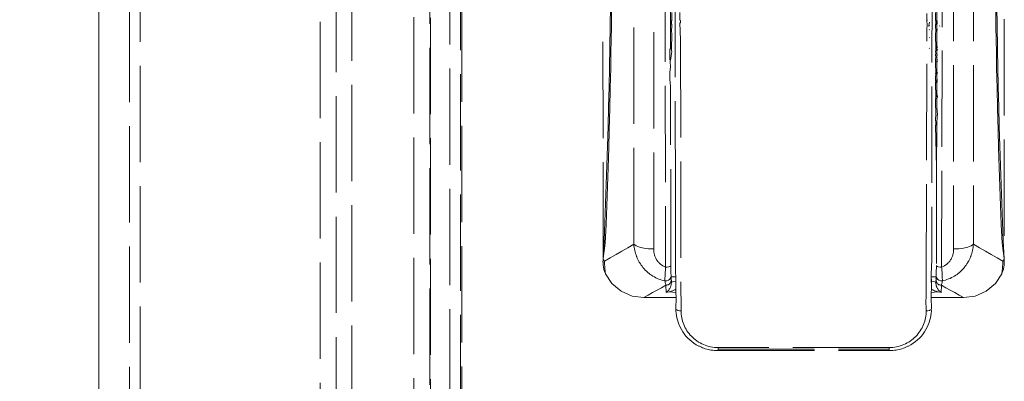
# Model space of a CAD drawing. Units: millimetres. Extents: x 63 to 4291, y 73 to 3057.
# Drawn here: x 819 to 912, y 1631 to 1666 of the extents above; entities that cross this region are included whole.
import ezdxf

# ---------------------------------------------------------------- set-up
doc = ezdxf.new("R2010")
doc.units = ezdxf.units.MM
doc.header["$LTSCALE"] = 2
doc.header["$PDSIZE"] = -1
doc.linetypes.add('Dashed', pattern=[5.7, 4.56, -1.14])
doc.layers.add('Dimensions', color=7, linetype='Continuous')
doc.layers.add('Hidden (ISO)', color=7, linetype='Dashed')
doc.styles.get("Standard").update_dxf_attribs({"font": 'romans.shx', "width": 0.8})
doc.dimstyles.new('SLDDIMSTYLE2', dxfattribs={"dimscale": 10, "dimtxt": 2.5, "dimasz": 3.302, "dimexe": 1, "dimexo": 1, "dimgap": 0.926042, "dimtad": 1, "dimdec": 0, "dimrnd": 1e-09, "dimzin": 12, "dimdsep": 46, "dimtxsty": 'Standard', "dimcen": 2, "dimadec": 0, "dimazin": 3, "dimtfac": 1, "dimtdec": 0, "dimtmove": 0, "dimatfit": 0, "dimfxl": 1, "dimfrac": 2, "dimtolj": 1, "dimtzin": 12, "dimarcsym": 0})

# ---------------------------------------------------------------- blocks, each defined once
blk = doc.blocks.new('*D18')
at = {"layer": 'Defpoints', "color": 0, "lineweight": 18, "transparency": 16777216}
for p in [(606.753, 1836.194), (841.015, 1836.194), (841.015, 1605.594)]:
    blk.add_point(p, dxfattribs=at)
at = {"layer": 'Dimensions', "color": 0, "lineweight": -2, "transparency": 16777216}
for p, q in [((831.015, 1836.194), (596.753, 1836.194)), ((606.753, 1638.614), (606.753, 1803.174)), ((831.015, 1605.594), (596.753, 1605.594))]:
    blk.add_line(p, q, dxfattribs=at)
at = {"layer": 'Dimensions', "color": 0, "lineweight": 18, "transparency": 16777216}
for points in [[(601.249, 1803.174), (612.256, 1803.174), (606.753, 1836.194)], [(601.249, 1638.614), (612.256, 1638.614), (606.753, 1605.594)]]:
    blk.add_solid(points, dxfattribs=at)
at = {"layer": 'Dimensions', "color": 0, "transparency": 16777216, "insert": (584.992, 1720.894), "char_height": 25, "attachment_point": 5, "rotation": 90}
blk.add_mtext('\\A1;231', dxfattribs=at)
blk = doc.blocks.new('*D22')
at = {"layer": 'Defpoints', "color": 0, "lineweight": 18, "transparency": 16777216}
for p in [(829.752, 1925.757), (556.753, 1516.031), (829.759, 1516.031)]:
    blk.add_point(p, dxfattribs=at)
at = {"layer": 'Dimensions', "color": 0, "lineweight": -2, "transparency": 16777216}
for p, q in [((819.752, 1925.757), (546.753, 1925.757)), ((556.753, 1892.737), (556.753, 1549.051)), ((819.759, 1516.031), (546.753, 1516.031))]:
    blk.add_line(p, q, dxfattribs=at)
at = {"layer": 'Dimensions', "color": 0, "lineweight": 18, "transparency": 16777216}
for points in [[(551.249, 1892.737), (562.256, 1892.737), (556.753, 1925.757)], [(551.249, 1549.051), (562.256, 1549.051), (556.753, 1516.031)]]:
    blk.add_solid(points, dxfattribs=at)
at = {"layer": 'Dimensions', "color": 0, "transparency": 16777216, "insert": (534.992, 1720.894), "char_height": 25, "attachment_point": 5, "rotation": 90}
blk.add_mtext('\\A1;410', dxfattribs=at)

msp = doc.modelspace()

# ---------------------------------------------------------------- linework, layer by layer
at = {"color": 7, "linetype": 'Continuous', "lineweight": 18}
msp.add_line((826.684, 1583.168), (826.684, 1858.62), dxfattribs=at)
at = {"layer": 'Hidden (ISO)', "color": 7, "lineweight": 13}
for p, q in [((830.598, 1912.141), (830.598, 1529.647)), ((859.924, 1549.378), (859.924, 1892.41)), ((847.628, 1610.785), (847.628, 1831.003)), ((850.646, 1830.551), (850.646, 1611.237)), ((856.515, 1611.237), (856.515, 1830.551)), ((858.096, 1611.156), (858.096, 1830.631)), ((829.598, 1623.712), (829.598, 1818.075)), ((849.108, 1818.056), (849.146, 1623.732)), ((857.994, 1754.237), (858.015, 1611.237)), ((860.924, 1751.756), (860.924, 1623.732)), ((861.061, 1623.732), (861.061, 1751.64)), ((881.273, 1648.861), (881.233, 1682.189)), ((905.598, 1682.189), (905.541, 1642.966)), ((877.336, 1644.44), (877.336, 1672.794)), ((879.215, 1644.006), (879.216, 1672.794)), ((907.615, 1672.794), (907.616, 1644.006)), ((909.495, 1672.794), (909.495, 1644.44)), ((880.298, 1670.841), (880.349, 1642.272)), ((906.529, 1664.999), (906.533, 1671.393)), ((875.093, 1665.053), (875.118, 1666.991)), ((911.713, 1666.991), (911.737, 1665.066)), ((875.231, 1666.924), (875.207, 1664.981)), ((880.801, 1666.543), (880.802, 1665.513)), ((880.927, 1665.638), (880.927, 1666.402)), ((881.7, 1665.671), (881.684, 1666.381)), ((905.082, 1666.289), (905.082, 1665.631)), ((905.904, 1666.402), (905.904, 1665.673)), ((906.029, 1665.548), (906.03, 1666.543)), ((911.624, 1664.981), (911.6, 1666.924)), ((874.431, 1643.087), (874.415, 1665.753)), ((880.802, 1665.513), (880.802, 1665.381)), ((880.803, 1664.67), (880.802, 1665.381)), ((880.927, 1665.638), (880.889, 1665.6)), ((880.889, 1665.299), (880.889, 1665.6)), ((880.889, 1665.299), (880.927, 1665.264)), ((880.889, 1664.531), (880.927, 1665.264)), ((881.7, 1665.671), (881.749, 1665.631)), ((881.749, 1665.431), (881.707, 1665.376)), ((881.723, 1664.661), (881.707, 1665.376)), ((881.749, 1665.431), (881.749, 1665.631)), ((905.082, 1665.631), (905.081, 1665.431)), ((905.124, 1665.375), (905.081, 1665.431)), ((905.124, 1665.375), (905.081, 1664.622)), ((905.082, 1665.631), (905.131, 1665.671)), ((905.303, 1665.326), (905.272, 1665.184)), ((905.318, 1665.125), (905.272, 1665.184)), ((905.272, 1665.184), (905.275, 1665.057)), ((905.307, 1665.357), (905.303, 1665.326)), ((905.317, 1665.47), (905.307, 1665.357)), ((905.941, 1665.267), (905.903, 1665.231)), ((905.903, 1665.231), (905.941, 1664.531)), ((905.904, 1665.673), (905.941, 1665.635)), ((905.941, 1665.635), (905.941, 1665.267)), ((906.029, 1665.349), (906.028, 1664.67)), ((906.029, 1665.548), (906.094, 1665.482)), ((906.029, 1665.349), (906.029, 1665.548)), ((906.094, 1665.41), (906.029, 1665.349)), ((906.301, 1665.141), (906.282, 1665.106)), ((912.415, 1665.753), (912.399, 1643.087)), ((875.064, 1663.139), (875.093, 1665.053)), ((875.207, 1664.981), (875.191, 1663.908)), ((880.803, 1664.67), (880.804, 1662.998)), ((880.928, 1664.471), (880.889, 1664.531)), ((880.889, 1662.792), (880.928, 1664.471)), ((881.743, 1663.732), (881.723, 1664.661)), ((905.108, 1664.639), (905.081, 1664.622)), ((905.081, 1664.622), (905.088, 1663.735)), ((905.319, 1664.774), (905.297, 1664.758)), ((905.941, 1664.531), (905.903, 1664.471)), ((905.903, 1664.471), (905.941, 1662.792)), ((906.028, 1664.67), (906.026, 1662.998)), ((906.094, 1664.779), (906.028, 1664.67)), ((906.482, 1642.272), (906.529, 1664.999)), ((911.64, 1663.908), (911.624, 1664.981)), ((911.737, 1665.066), (911.766, 1663.139)), ((875.191, 1663.908), (875.168, 1662.511)), ((881.751, 1663.689), (881.743, 1663.732)), ((881.751, 1663.689), (881.808, 1638.144)), ((905.032, 1641.001), (905.08, 1663.689)), ((905.088, 1663.735), (905.08, 1663.689)), ((905.293, 1664.014), (905.321, 1664.032)), ((911.662, 1662.511), (911.64, 1663.908)), ((875.03, 1661.226), (875.064, 1663.139)), ((875.168, 1662.511), (875.143, 1661.121)), ((880.804, 1662.998), (880.739, 1662.887)), ((880.739, 1662.887), (880.74, 1662.399)), ((880.74, 1662.361), (880.74, 1662.399)), ((880.74, 1662.361), (880.741, 1661.938)), ((880.806, 1661.833), (880.889, 1662.524)), ((880.929, 1662.697), (880.889, 1662.792)), ((880.889, 1662.524), (880.929, 1662.697)), ((905.311, 1662.978), (905.323, 1663.01)), ((905.941, 1662.792), (905.902, 1662.697)), ((905.902, 1662.697), (905.941, 1662.524)), ((905.902, 1662.428), (905.941, 1662.524)), ((905.902, 1662.428), (905.941, 1662.112)), ((906.092, 1663.156), (906.026, 1662.998)), ((906.026, 1662.728), (906.026, 1662.998)), ((906.026, 1662.728), (906.092, 1662.887)), ((906.026, 1662.273), (906.026, 1662.728)), ((906.091, 1662.399), (906.026, 1662.273)), ((911.688, 1661.121), (911.662, 1662.511)), ((911.715, 1662.546), (911.773, 1662.786)), ((911.766, 1663.139), (911.773, 1662.786)), ((911.773, 1662.786), (911.801, 1661.236)), ((880.741, 1661.938), (880.806, 1661.833)), ((880.806, 1661.833), (880.777, 1661.775)), ((880.777, 1661.775), (880.807, 1661.208)), ((905.902, 1662.036), (905.901, 1661.731)), ((905.941, 1661.74), (905.901, 1661.731)), ((905.901, 1661.731), (905.941, 1661.697)), ((905.901, 1661.631), (905.941, 1661.697)), ((905.901, 1661.631), (905.941, 1660.608)), ((905.941, 1662.112), (905.902, 1662.036)), ((906.024, 1661.252), (906.025, 1661.76)), ((906.025, 1661.833), (906.026, 1662.273)), ((906.025, 1661.833), (906.089, 1661.938)), ((906.025, 1661.76), (906.025, 1661.833)), ((906.054, 1661.766), (906.025, 1661.76)), ((906.09, 1661.777), (906.054, 1661.766)), ((874.991, 1659.333), (875.03, 1661.226)), ((875.143, 1661.121), (875.104, 1659.213)), ((880.807, 1661.208), (880.742, 1660.746)), ((880.742, 1660.67), (880.742, 1660.746)), ((880.742, 1660.67), (880.742, 1660.624)), ((880.742, 1660.624), (880.743, 1660.028)), ((905.941, 1660.608), (905.901, 1660.574)), ((905.901, 1660.574), (905.941, 1660.506)), ((905.901, 1660.439), (905.941, 1660.469)), ((905.901, 1660.439), (905.941, 1660.413)), ((905.941, 1660.506), (905.941, 1660.469)), ((906.022, 1659.972), (906.023, 1660.53)), ((906.033, 1660.682), (906.023, 1660.639)), ((906.023, 1660.639), (906.089, 1660.66)), ((906.023, 1660.575), (906.023, 1660.639)), ((906.023, 1660.575), (906.089, 1660.624)), ((906.023, 1660.53), (906.023, 1660.575)), ((906.033, 1660.682), (906.024, 1661.252)), ((906.089, 1660.746), (906.033, 1660.682)), ((911.727, 1659.213), (911.688, 1661.121)), ((911.801, 1661.236), (911.84, 1659.337)), ((880.743, 1660.028), (880.743, 1659.961)), ((880.743, 1659.961), (880.783, 1659.873)), ((880.783, 1659.873), (880.809, 1659.293)), ((905.901, 1660.354), (905.9, 1659.964)), ((905.9, 1659.964), (905.941, 1659.936)), ((905.941, 1659.869), (905.9, 1659.817)), ((905.9, 1659.817), (905.941, 1659.789)), ((905.9, 1659.692), (905.941, 1659.751)), ((905.9, 1659.721), (905.941, 1659.751)), ((905.9, 1659.721), (905.9, 1659.692)), ((905.9, 1659.692), (905.941, 1658.394)), ((905.901, 1660.354), (905.941, 1660.413)), ((905.941, 1659.936), (905.941, 1659.869)), ((905.941, 1659.751), (905.941, 1659.789)), ((906.02, 1658.495), (906.022, 1659.867)), ((906.093, 1660.061), (906.022, 1659.972)), ((906.022, 1659.972), (906.09, 1660.032)), ((906.022, 1659.972), (906.088, 1659.961)), ((906.022, 1659.972), (906.022, 1659.867)), ((906.022, 1659.867), (906.088, 1659.837)), ((874.947, 1657.455), (874.991, 1659.333)), ((875.104, 1659.213), (875.06, 1657.319)), ((880.809, 1659.293), (880.811, 1658.495)), ((906.02, 1658.495), (906.086, 1658.58)), ((911.77, 1657.319), (911.727, 1659.213)), ((911.84, 1659.337), (911.883, 1657.463)), ((880.811, 1658.495), (880.811, 1658.437)), ((880.811, 1658.437), (880.811, 1658.326)), ((880.811, 1658.326), (880.814, 1656.616)), ((905.899, 1658.23), (905.941, 1658.285)), ((905.941, 1658.234), (905.899, 1658.185)), ((905.899, 1658.23), (905.899, 1658.185)), ((905.941, 1658.204), (905.899, 1658.153)), ((905.899, 1658.185), (905.899, 1658.153)), ((905.899, 1658.153), (905.941, 1656.528)), ((905.9, 1658.34), (905.941, 1658.394)), ((905.9, 1658.34), (905.941, 1658.285)), ((906.018, 1657.381), (906.02, 1658.3)), ((906.02, 1658.387), (906.02, 1658.495)), ((906.085, 1658.403), (906.02, 1658.3)), ((906.085, 1658.403), (906.02, 1658.387)), ((906.02, 1658.387), (906.02, 1658.3)), ((906.085, 1658.403), (906.085, 1658.473)), ((874.899, 1655.591), (874.947, 1657.455)), ((875.06, 1657.319), (875.006, 1655.24)), ((906.083, 1656.693), (906.018, 1657.381)), ((911.824, 1655.24), (911.77, 1657.319)), ((911.883, 1657.463), (911.932, 1655.598)), ((880.814, 1656.616), (880.815, 1655.788)), ((880.849, 1642.446), (880.815, 1655.788)), ((905.899, 1656.478), (905.941, 1656.528)), ((905.899, 1656.478), (905.941, 1655.725)), ((906.015, 1655.491), (906.026, 1655.797)), ((906.026, 1655.797), (906.057, 1656.663)), ((906.026, 1655.797), (906.073, 1655.837)), ((906.057, 1656.663), (906.083, 1656.693)), ((874.845, 1653.741), (874.899, 1655.591)), ((875.006, 1655.24), (874.959, 1653.574)), ((905.898, 1655.688), (905.941, 1655.725)), ((905.898, 1655.688), (906.007, 1651.735)), ((906.007, 1651.735), (906.015, 1655.491)), ((911.872, 1653.574), (911.824, 1655.24)), ((911.932, 1655.598), (911.985, 1653.748)), ((874.787, 1651.909), (874.845, 1653.741)), ((874.959, 1653.574), (874.901, 1651.726)), ((911.93, 1651.726), (911.872, 1653.574)), ((911.985, 1653.748), (912.043, 1651.914)), ((874.725, 1650.098), (874.787, 1651.909)), ((874.901, 1651.726), (874.838, 1649.9)), ((906.007, 1651.735), (905.982, 1642.446)), ((911.992, 1649.9), (911.93, 1651.726)), ((912.043, 1651.914), (912.105, 1650.103)), ((874.658, 1648.311), (874.725, 1650.098)), ((874.838, 1649.9), (874.772, 1648.097)), ((912.059, 1648.097), (911.992, 1649.9)), ((912.105, 1650.103), (912.172, 1648.314)), ((874.587, 1646.547), (874.658, 1648.311)), ((881.273, 1648.861), (881.282, 1645.309)), ((912.172, 1648.314), (912.243, 1646.549)), ((874.772, 1648.097), (874.701, 1646.318)), ((912.13, 1646.318), (912.059, 1648.097)), ((874.512, 1644.805), (874.587, 1646.547)), ((912.243, 1646.549), (912.319, 1644.806)), ((874.701, 1646.318), (874.625, 1644.561)), ((912.206, 1644.561), (912.13, 1646.318)), ((874.431, 1643.087), (874.512, 1644.805)), ((881.282, 1645.309), (881.293, 1641.801)), ((912.319, 1644.806), (912.399, 1643.087)), ((874.625, 1644.561), (874.431, 1643.087)), ((875.651, 1643.475), (876.21, 1643.797)), ((876.21, 1643.797), (876.771, 1644.119)), ((876.771, 1644.119), (877.336, 1644.44)), ((877.35, 1644.292), (877.336, 1644.44)), ((877.336, 1644.44), (877.557, 1644.297)), ((877.369, 1644.145), (877.35, 1644.292)), ((877.394, 1644), (877.369, 1644.145)), ((877.423, 1643.856), (877.394, 1644)), ((877.458, 1643.713), (877.423, 1643.856)), ((877.498, 1643.572), (877.458, 1643.713)), ((877.557, 1644.297), (877.877, 1644.175)), ((877.877, 1644.175), (878.276, 1644.083)), ((878.276, 1644.083), (878.731, 1644.025)), ((878.731, 1644.025), (879.215, 1644.006)), ((879.215, 1644.006), (879.216, 1643.938)), ((879.216, 1643.938), (879.219, 1643.87)), ((879.219, 1643.87), (879.224, 1643.802)), ((879.224, 1643.802), (879.232, 1643.735)), ((879.232, 1643.735), (879.241, 1643.668)), ((879.241, 1643.668), (879.253, 1643.601)), ((907.578, 1643.601), (907.59, 1643.668)), ((907.59, 1643.668), (907.599, 1643.735)), ((907.599, 1643.735), (907.607, 1643.802)), ((907.607, 1643.802), (907.612, 1643.87)), ((907.612, 1643.87), (907.615, 1643.938)), ((907.615, 1643.938), (907.616, 1644.006)), ((907.616, 1644.006), (908.099, 1644.025)), ((908.099, 1644.025), (908.554, 1644.083)), ((908.554, 1644.083), (908.954, 1644.175)), ((908.954, 1644.175), (909.273, 1644.297)), ((909.273, 1644.297), (909.495, 1644.44)), ((909.373, 1643.713), (909.333, 1643.572)), ((909.407, 1643.856), (909.373, 1643.713)), ((909.437, 1644), (909.407, 1643.856)), ((909.461, 1644.145), (909.437, 1644)), ((909.481, 1644.292), (909.461, 1644.145)), ((909.495, 1644.44), (909.481, 1644.292)), ((909.495, 1644.44), (910.059, 1644.119)), ((910.059, 1644.119), (910.621, 1643.797)), ((910.621, 1643.797), (911.18, 1643.475)), ((912.399, 1643.087), (912.206, 1644.561)), ((874.415, 1642.843), (874.419, 1642.892)), ((874.416, 1642.791), (874.415, 1642.843)), ((874.417, 1642.738), (874.416, 1642.791)), ((874.421, 1642.634), (874.417, 1642.738)), ((874.419, 1642.892), (874.422, 1642.922)), ((874.422, 1642.922), (874.424, 1642.954)), ((874.424, 1642.954), (874.426, 1642.986)), ((874.426, 1642.986), (874.43, 1643.052)), ((874.426, 1642.986), (874.428, 1643.018)), ((874.431, 1643.087), (874.428, 1643.018)), ((874.428, 1643.018), (874.43, 1643.052)), ((874.428, 1643.018), (874.46, 1642.982)), ((874.43, 1643.052), (874.431, 1643.087)), ((874.46, 1642.982), (874.482, 1642.93)), ((874.482, 1642.93), (874.511, 1642.879)), ((874.511, 1642.879), (874.545, 1642.828)), ((874.545, 1642.828), (875.096, 1643.152)), ((874.545, 1642.828), (874.55, 1642.735)), ((874.55, 1642.735), (874.556, 1642.643)), ((875.096, 1643.152), (875.651, 1643.475)), ((877.543, 1643.432), (877.498, 1643.572)), ((877.594, 1643.293), (877.543, 1643.432)), ((877.61, 1643.253), (877.594, 1643.293)), ((877.664, 1643.122), (877.61, 1643.253)), ((877.723, 1642.995), (877.664, 1643.122)), ((877.787, 1642.869), (877.723, 1642.995)), ((877.854, 1642.747), (877.787, 1642.869)), ((877.879, 1642.705), (877.854, 1642.747)), ((879.253, 1643.601), (879.267, 1643.535)), ((879.267, 1643.535), (879.283, 1643.469)), ((879.283, 1643.469), (879.303, 1643.398)), ((879.303, 1643.398), (879.327, 1643.324)), ((879.327, 1643.324), (879.354, 1643.252)), ((879.354, 1643.252), (879.384, 1643.18)), ((879.384, 1643.18), (879.417, 1643.111)), ((879.417, 1643.111), (879.455, 1643.039)), ((879.455, 1643.039), (879.496, 1642.968)), ((879.496, 1642.968), (879.536, 1642.907)), ((879.536, 1642.907), (879.578, 1642.848)), ((879.578, 1642.848), (879.626, 1642.786)), ((879.626, 1642.786), (879.677, 1642.727)), ((879.677, 1642.727), (879.731, 1642.669)), ((905.497, 1641.611), (905.541, 1642.966)), ((907.1, 1642.669), (907.154, 1642.727)), ((907.154, 1642.727), (907.205, 1642.786)), ((907.205, 1642.786), (907.253, 1642.848)), ((907.253, 1642.848), (907.295, 1642.907)), ((907.295, 1642.907), (907.334, 1642.968)), ((907.334, 1642.968), (907.376, 1643.039)), ((907.376, 1643.039), (907.413, 1643.111)), ((907.413, 1643.111), (907.446, 1643.18)), ((907.446, 1643.18), (907.476, 1643.252)), ((907.476, 1643.252), (907.504, 1643.324)), ((907.504, 1643.324), (907.528, 1643.398)), ((907.528, 1643.398), (907.548, 1643.469)), ((907.548, 1643.469), (907.564, 1643.535)), ((907.564, 1643.535), (907.578, 1643.601)), ((908.976, 1642.747), (908.952, 1642.705)), ((909.044, 1642.869), (908.976, 1642.747)), ((909.107, 1642.995), (909.044, 1642.869)), ((909.167, 1643.122), (909.107, 1642.995)), ((909.221, 1643.253), (909.167, 1643.122)), ((909.237, 1643.293), (909.221, 1643.253)), ((909.287, 1643.432), (909.237, 1643.293)), ((909.333, 1643.572), (909.287, 1643.432)), ((911.18, 1643.475), (911.735, 1643.152)), ((911.735, 1643.152), (912.286, 1642.828)), ((912.274, 1642.643), (912.28, 1642.735)), ((912.28, 1642.735), (912.286, 1642.828)), ((912.32, 1642.879), (912.286, 1642.828)), ((912.348, 1642.93), (912.32, 1642.879)), ((912.371, 1642.982), (912.348, 1642.93)), ((912.348, 1642.93), (912.409, 1642.922)), ((912.401, 1643.052), (912.371, 1642.982)), ((912.399, 1643.087), (912.401, 1643.052)), ((912.401, 1643.052), (912.403, 1643.018)), ((912.403, 1643.018), (912.405, 1642.986)), ((912.405, 1642.986), (912.407, 1642.954)), ((912.407, 1642.954), (912.409, 1642.922)), ((912.409, 1642.922), (912.411, 1642.892)), ((912.414, 1642.74), (912.41, 1642.637)), ((912.411, 1642.892), (912.415, 1642.843)), ((912.415, 1642.791), (912.414, 1642.74)), ((912.415, 1642.843), (912.415, 1642.791)), ((874.428, 1642.534), (874.421, 1642.634)), ((874.438, 1642.433), (874.428, 1642.534)), ((874.452, 1642.334), (874.438, 1642.433)), ((874.469, 1642.234), (874.452, 1642.334)), ((874.484, 1642.16), (874.469, 1642.234)), ((874.501, 1642.086), (874.484, 1642.16)), ((874.542, 1641.939), (874.501, 1642.086)), ((874.592, 1641.796), (874.542, 1641.939)), ((874.556, 1642.643), (874.563, 1642.554)), ((874.563, 1642.554), (874.569, 1642.466)), ((874.569, 1642.466), (874.575, 1642.4)), ((874.575, 1642.4), (874.58, 1642.334)), ((874.58, 1642.334), (874.586, 1642.27)), ((874.586, 1642.27), (874.591, 1642.206)), ((874.591, 1642.206), (874.596, 1642.16)), ((874.636, 1641.776), (874.592, 1641.796)), ((874.596, 1642.16), (874.602, 1642.094)), ((874.602, 1642.094), (874.609, 1642.028)), ((874.609, 1642.028), (874.615, 1641.964)), ((874.615, 1641.964), (874.622, 1641.9)), ((874.622, 1641.9), (874.629, 1641.838)), ((874.629, 1641.838), (874.636, 1641.776)), ((877.953, 1642.586), (877.879, 1642.705)), ((878.031, 1642.469), (877.953, 1642.586)), ((878.114, 1642.356), (878.031, 1642.469)), ((878.201, 1642.245), (878.114, 1642.356)), ((878.228, 1642.212), (878.201, 1642.245)), ((878.323, 1642.103), (878.228, 1642.212)), ((878.423, 1641.996), (878.323, 1642.103)), ((878.527, 1641.894), (878.423, 1641.996)), ((878.635, 1641.797), (878.527, 1641.894)), ((878.656, 1641.779), (878.635, 1641.797)), ((879.731, 1642.669), (879.787, 1642.614)), ((879.787, 1642.614), (879.823, 1642.582)), ((879.823, 1642.582), (879.859, 1642.552)), ((879.859, 1642.552), (879.902, 1642.518)), ((879.902, 1642.518), (879.945, 1642.485)), ((879.945, 1642.485), (879.99, 1642.454)), ((879.99, 1642.454), (880.036, 1642.425)), ((880.036, 1642.425), (880.09, 1642.393)), ((880.09, 1642.393), (880.146, 1642.362)), ((880.146, 1642.362), (880.204, 1642.333)), ((880.204, 1642.333), (880.262, 1642.307)), ((880.262, 1642.307), (880.322, 1642.283)), ((880.309, 1641.72), (880.315, 1641.823)), ((880.315, 1641.823), (880.322, 1641.93)), ((880.322, 1642.283), (880.349, 1642.272)), ((880.322, 1641.93), (880.33, 1642.04)), ((880.33, 1642.04), (880.339, 1642.155)), ((880.339, 1642.155), (880.349, 1642.272)), ((880.349, 1642.272), (880.503, 1642.281)), ((880.503, 1642.281), (880.642, 1642.306)), ((880.642, 1642.306), (880.752, 1642.345)), ((880.752, 1642.345), (880.824, 1642.393)), ((880.824, 1642.393), (880.849, 1642.446)), ((880.849, 1642.356), (880.849, 1642.446)), ((880.851, 1642.104), (880.849, 1642.356)), ((880.852, 1641.878), (880.851, 1642.104)), ((880.852, 1641.878), (880.853, 1641.749)), ((881.304, 1641.358), (881.293, 1641.801)), ((905.977, 1641.692), (905.978, 1641.812)), ((905.978, 1641.812), (905.979, 1641.95)), ((905.981, 1642.185), (905.979, 1641.95)), ((905.981, 1642.356), (906.007, 1642.393)), ((905.981, 1642.185), (905.981, 1642.356)), ((906.007, 1642.393), (905.982, 1642.446)), ((906.079, 1642.345), (906.007, 1642.393)), ((906.189, 1642.306), (906.079, 1642.345)), ((906.328, 1642.281), (906.189, 1642.306)), ((906.482, 1642.272), (906.328, 1642.281)), ((906.482, 1642.272), (906.509, 1642.283)), ((906.482, 1642.272), (906.492, 1642.155)), ((906.492, 1642.155), (906.501, 1642.04)), ((906.501, 1642.04), (906.508, 1641.93)), ((906.508, 1641.93), (906.516, 1641.823)), ((906.509, 1642.283), (906.569, 1642.307)), ((906.516, 1641.823), (906.522, 1641.72)), ((906.569, 1642.307), (906.627, 1642.333)), ((906.627, 1642.333), (906.685, 1642.362)), ((906.685, 1642.362), (906.741, 1642.393)), ((906.741, 1642.393), (906.794, 1642.425)), ((906.794, 1642.425), (906.84, 1642.454)), ((906.84, 1642.454), (906.885, 1642.485)), ((906.885, 1642.485), (906.929, 1642.518)), ((906.929, 1642.518), (906.972, 1642.552)), ((906.972, 1642.552), (907.008, 1642.582)), ((907.008, 1642.582), (907.043, 1642.614)), ((907.043, 1642.614), (907.1, 1642.669)), ((908.196, 1641.797), (908.175, 1641.779)), ((908.303, 1641.894), (908.196, 1641.797)), ((908.407, 1641.996), (908.303, 1641.894)), ((908.507, 1642.103), (908.407, 1641.996)), ((908.603, 1642.212), (908.507, 1642.103)), ((908.63, 1642.245), (908.603, 1642.212)), ((908.717, 1642.356), (908.63, 1642.245)), ((908.8, 1642.469), (908.717, 1642.356)), ((908.878, 1642.586), (908.8, 1642.469)), ((908.952, 1642.705), (908.878, 1642.586)), ((912.195, 1641.776), (912.202, 1641.838)), ((912.239, 1641.797), (912.195, 1641.776)), ((912.202, 1641.838), (912.209, 1641.9)), ((912.209, 1641.9), (912.215, 1641.964)), ((912.215, 1641.964), (912.222, 1642.028)), ((912.222, 1642.028), (912.229, 1642.094)), ((912.229, 1642.094), (912.235, 1642.16)), ((912.235, 1642.16), (912.239, 1642.206)), ((912.239, 1642.206), (912.245, 1642.27)), ((912.289, 1641.941), (912.239, 1641.797)), ((912.245, 1642.27), (912.251, 1642.334)), ((912.251, 1642.334), (912.256, 1642.4)), ((912.256, 1642.4), (912.261, 1642.466)), ((912.261, 1642.466), (912.268, 1642.554)), ((912.268, 1642.554), (912.274, 1642.643)), ((912.33, 1642.088), (912.289, 1641.941)), ((912.347, 1642.163), (912.33, 1642.088)), ((912.362, 1642.238), (912.347, 1642.163)), ((912.379, 1642.337), (912.362, 1642.238)), ((912.393, 1642.436), (912.379, 1642.337)), ((912.403, 1642.536), (912.393, 1642.436)), ((912.41, 1642.637), (912.403, 1642.536)), ((874.636, 1641.776), (874.643, 1641.715)), ((874.643, 1641.715), (874.65, 1641.655)), ((875.257, 1640.721), (874.65, 1641.655)), ((878.773, 1641.682), (878.656, 1641.779)), ((878.893, 1641.591), (878.773, 1641.682)), ((879.018, 1641.505), (878.893, 1641.591)), ((879.146, 1641.424), (879.018, 1641.505)), ((879.278, 1641.348), (879.146, 1641.424)), ((879.413, 1641.277), (879.278, 1641.348)), ((879.551, 1641.212), (879.413, 1641.277)), ((879.705, 1641.147), (879.551, 1641.212)), ((879.844, 1641.096), (879.705, 1641.147)), ((879.986, 1641.05), (879.844, 1641.096)), ((880.129, 1641.01), (879.986, 1641.05)), ((880.274, 1640.975), (880.129, 1641.01)), ((880.279, 1641.096), (880.274, 1640.975)), ((880.274, 1640.975), (880.447, 1640.976)), ((880.294, 1640.883), (880.274, 1640.975)), ((880.279, 1641.096), (880.281, 1641.151)), ((880.281, 1641.151), (880.283, 1641.213)), ((880.283, 1641.213), (880.286, 1641.283)), ((880.286, 1641.283), (880.29, 1641.359)), ((880.29, 1641.359), (880.294, 1641.44)), ((880.294, 1641.44), (880.298, 1641.528)), ((880.314, 1640.795), (880.294, 1640.883)), ((880.298, 1641.528), (880.303, 1641.621)), ((880.303, 1641.621), (880.309, 1641.72)), ((880.447, 1640.976), (880.609, 1641.035)), ((880.609, 1641.035), (880.742, 1641.143)), ((880.742, 1641.143), (880.828, 1641.289)), ((880.821, 1640.828), (880.851, 1640.9)), ((880.828, 1641.289), (880.862, 1641.366)), ((880.851, 1640.9), (880.879, 1641.011)), ((880.851, 1640.9), (880.89, 1640.769)), ((880.853, 1641.749), (880.854, 1641.691)), ((880.854, 1641.691), (880.855, 1641.638)), ((880.855, 1641.638), (880.856, 1641.59)), ((880.856, 1641.59), (880.856, 1641.548)), ((880.856, 1641.548), (880.857, 1641.511)), ((880.857, 1641.511), (880.858, 1641.48)), ((880.858, 1641.48), (880.862, 1641.366)), ((880.889, 1641.358), (880.858, 1641.48)), ((880.862, 1641.366), (880.866, 1641.281)), ((880.89, 1640.769), (880.862, 1641.366)), ((880.866, 1641.281), (880.889, 1641.358)), ((880.889, 1641.358), (881.304, 1641.358)), ((880.941, 1640.841), (881.084, 1640.906)), ((881.084, 1640.906), (881.305, 1640.959)), ((881.304, 1641.358), (881.305, 1640.959)), ((881.305, 1640.959), (881.308, 1640.187)), ((905.032, 1641.001), (905.003, 1640.726)), ((905.497, 1641.611), (905.486, 1641.358)), ((905.526, 1640.959), (905.486, 1641.358)), ((905.488, 1640.963), (905.486, 1641.358)), ((905.941, 1641.358), (905.486, 1641.358)), ((905.488, 1640.963), (905.526, 1640.959)), ((905.534, 1640.641), (905.488, 1640.963)), ((905.526, 1640.959), (905.747, 1640.906)), ((905.534, 1640.641), (905.526, 1640.959)), ((905.747, 1640.906), (905.89, 1640.841)), ((905.972, 1641.455), (905.941, 1641.358)), ((905.941, 1641.358), (905.965, 1641.281)), ((905.941, 1641.239), (905.965, 1641.281)), ((905.962, 1641.2), (905.941, 1641.239)), ((905.955, 1641.052), (905.941, 1641.002)), ((905.941, 1641.002), (905.961, 1640.975)), ((905.961, 1640.975), (905.941, 1640.885)), ((905.941, 1640.885), (905.941, 1640.769)), ((905.955, 1641.052), (905.958, 1641.124)), ((905.958, 1641.124), (905.962, 1641.2)), ((905.98, 1640.9), (905.961, 1640.975)), ((905.965, 1641.281), (905.969, 1641.366)), ((905.969, 1641.366), (905.972, 1641.455)), ((906.002, 1641.289), (905.969, 1641.366)), ((905.972, 1641.455), (905.974, 1641.511)), ((905.974, 1641.548), (905.975, 1641.591)), ((905.974, 1641.511), (905.974, 1641.548)), ((905.975, 1641.591), (905.976, 1641.639)), ((905.976, 1641.639), (905.977, 1641.692)), ((906.01, 1640.828), (905.98, 1640.9)), ((906.089, 1641.143), (906.002, 1641.289)), ((906.221, 1641.035), (906.089, 1641.143)), ((906.384, 1640.976), (906.221, 1641.035)), ((906.557, 1640.975), (906.384, 1640.976)), ((906.537, 1640.883), (906.516, 1640.795)), ((906.522, 1641.72), (906.528, 1641.622)), ((906.528, 1641.622), (906.533, 1641.528)), ((906.533, 1641.528), (906.537, 1641.441)), ((906.537, 1641.441), (906.541, 1641.359)), ((906.557, 1640.975), (906.537, 1640.883)), ((906.541, 1641.359), (906.544, 1641.284)), ((906.544, 1641.284), (906.547, 1641.214)), ((906.547, 1641.214), (906.55, 1641.152)), ((906.55, 1641.152), (906.554, 1641.049)), ((906.554, 1641.049), (906.557, 1640.975)), ((906.702, 1641.01), (906.557, 1640.975)), ((906.845, 1641.05), (906.702, 1641.01)), ((906.987, 1641.096), (906.845, 1641.05)), ((907.139, 1641.153), (906.987, 1641.096)), ((907.281, 1641.213), (907.139, 1641.153)), ((907.421, 1641.279), (907.281, 1641.213)), ((907.558, 1641.351), (907.421, 1641.279)), ((907.692, 1641.428), (907.558, 1641.351)), ((907.818, 1641.508), (907.692, 1641.428)), ((907.941, 1641.593), (907.818, 1641.508)), ((908.06, 1641.683), (907.941, 1641.593)), ((908.175, 1641.779), (908.06, 1641.683)), ((912.18, 1641.655), (911.573, 1640.721)), ((912.18, 1641.655), (912.188, 1641.715)), ((912.188, 1641.715), (912.195, 1641.776)), ((876.131, 1639.989), (875.257, 1640.721)), ((877.19, 1639.536), (876.131, 1639.989)), ((879.532, 1640.093), (879.113, 1639.86)), ((879.953, 1640.326), (879.532, 1640.093)), ((880.376, 1640.559), (879.953, 1640.326)), ((880.335, 1640.711), (880.314, 1640.795)), ((880.355, 1640.633), (880.335, 1640.711)), ((880.376, 1640.559), (880.355, 1640.633)), ((880.376, 1640.559), (880.454, 1640.565)), ((880.409, 1639.881), (880.376, 1640.559)), ((880.64, 1639.923), (880.409, 1639.881)), ((880.446, 1639.908), (880.483, 1639.937)), ((880.454, 1640.565), (880.53, 1640.584)), ((880.483, 1639.937), (880.52, 1639.97)), ((880.52, 1639.97), (880.571, 1640.022)), ((880.53, 1640.584), (880.603, 1640.613)), ((880.571, 1640.022), (880.603, 1640.058)), ((880.603, 1640.613), (880.669, 1640.654)), ((880.603, 1640.058), (880.635, 1640.096)), ((880.635, 1640.096), (880.666, 1640.136)), ((880.754, 1639.952), (880.64, 1639.923)), ((880.666, 1640.136), (880.696, 1640.18)), ((880.669, 1640.654), (880.729, 1640.704)), ((880.696, 1640.18), (880.721, 1640.218)), ((880.721, 1640.218), (880.747, 1640.263)), ((880.729, 1640.704), (880.78, 1640.762)), ((880.747, 1640.263), (880.773, 1640.312)), ((880.868, 1639.987), (880.754, 1639.952)), ((881.3, 1639.881), (880.754, 1639.952)), ((880.773, 1640.312), (880.798, 1640.363)), ((880.78, 1640.762), (880.821, 1640.828)), ((880.798, 1640.363), (880.821, 1640.419)), ((880.821, 1640.419), (880.84, 1640.471)), ((880.84, 1640.471), (880.855, 1640.52)), ((880.855, 1640.52), (880.868, 1640.574)), ((880.868, 1640.574), (880.877, 1640.616)), ((880.906, 1640), (880.868, 1639.987)), ((880.877, 1640.616), (880.886, 1640.688)), ((880.886, 1640.688), (880.89, 1640.769)), ((880.89, 1640.769), (880.941, 1640.841)), ((881.009, 1640.039), (880.906, 1640)), ((881.111, 1640.083), (881.009, 1640.039)), ((881.211, 1640.132), (881.111, 1640.083)), ((881.308, 1640.187), (881.211, 1640.132)), ((881.308, 1640.187), (881.3, 1639.881)), ((905.031, 1640.67), (905.003, 1640.726)), ((905.031, 1640.67), (905.028, 1639.881)), ((905.494, 1639.881), (905.523, 1640.187)), ((905.523, 1640.187), (905.534, 1640.641)), ((905.62, 1640.132), (905.523, 1640.187)), ((906.076, 1639.952), (905.531, 1639.881)), ((905.72, 1640.083), (905.62, 1640.132)), ((905.821, 1640.039), (905.72, 1640.083)), ((905.924, 1640), (905.821, 1640.039)), ((905.89, 1640.841), (905.941, 1640.769)), ((905.963, 1639.987), (905.924, 1640)), ((905.941, 1640.769), (905.944, 1640.688)), ((905.944, 1640.688), (905.954, 1640.616)), ((905.954, 1640.616), (905.963, 1640.574)), ((905.963, 1640.574), (905.976, 1640.52)), ((906.076, 1639.952), (905.963, 1639.987)), ((905.976, 1640.52), (905.991, 1640.471)), ((905.991, 1640.471), (906.01, 1640.419)), ((906.051, 1640.762), (906.01, 1640.828)), ((906.01, 1640.419), (906.033, 1640.363)), ((906.033, 1640.363), (906.058, 1640.312)), ((906.102, 1640.704), (906.051, 1640.762)), ((906.058, 1640.312), (906.083, 1640.263)), ((906.191, 1639.923), (906.076, 1639.952)), ((906.083, 1640.263), (906.11, 1640.218)), ((906.161, 1640.654), (906.102, 1640.704)), ((906.11, 1640.218), (906.134, 1640.18)), ((906.134, 1640.18), (906.165, 1640.136)), ((906.228, 1640.613), (906.161, 1640.654)), ((906.165, 1640.136), (906.196, 1640.096)), ((906.306, 1639.899), (906.191, 1639.923)), ((906.196, 1640.096), (906.227, 1640.058)), ((906.227, 1640.058), (906.275, 1640.016)), ((906.301, 1640.584), (906.228, 1640.613)), ((906.275, 1640.016), (906.311, 1639.97)), ((906.377, 1640.565), (906.301, 1640.584)), ((906.348, 1639.937), (906.306, 1639.899)), ((906.311, 1639.97), (906.348, 1639.937)), ((906.348, 1639.937), (906.385, 1639.908)), ((906.455, 1640.559), (906.377, 1640.565)), ((906.455, 1640.559), (906.421, 1639.881)), ((906.475, 1640.633), (906.455, 1640.559)), ((906.878, 1640.326), (906.455, 1640.559)), ((906.496, 1640.711), (906.475, 1640.633)), ((906.516, 1640.795), (906.496, 1640.711)), ((907.298, 1640.093), (906.878, 1640.326)), ((907.717, 1639.86), (907.298, 1640.093)), ((910.699, 1639.989), (909.641, 1639.536)), ((911.573, 1640.721), (910.699, 1639.989)), ((878.281, 1639.394), (877.19, 1639.536)), ((878.696, 1639.627), (878.281, 1639.394)), ((881.334, 1639.394), (878.281, 1639.394)), ((879.113, 1639.86), (878.696, 1639.627)), ((880.409, 1639.881), (880.446, 1639.908)), ((881.3, 1639.881), (881.334, 1639.394)), ((881.334, 1639.394), (881.305, 1638.334)), ((905.026, 1639.282), (904.99, 1639.206)), ((904.99, 1639.206), (905.022, 1638.144)), ((905.028, 1639.881), (905.026, 1639.394)), ((905.026, 1639.394), (905.026, 1639.282)), ((905.531, 1639.881), (905.494, 1639.881)), ((905.497, 1639.394), (905.494, 1639.881)), ((905.526, 1638.334), (905.497, 1639.394)), ((908.55, 1639.394), (905.497, 1639.394)), ((906.385, 1639.908), (906.421, 1639.881)), ((908.135, 1639.627), (907.717, 1639.86)), ((908.55, 1639.394), (908.135, 1639.627)), ((909.641, 1639.536), (908.55, 1639.394)), ((881.305, 1638.334), (881.328, 1638.275)), ((881.328, 1638.275), (881.312, 1638.119)), ((881.312, 1638.119), (881.331, 1637.906)), ((881.328, 1638.275), (881.4, 1638.222)), ((881.4, 1638.222), (881.511, 1638.179)), ((881.511, 1638.179), (881.652, 1638.152)), ((881.652, 1638.152), (881.808, 1638.144)), ((881.813, 1637.977), (881.808, 1638.144)), ((905.018, 1637.977), (905.022, 1638.144)), ((905.022, 1638.144), (905.179, 1638.152)), ((905.179, 1638.152), (905.32, 1638.179)), ((905.32, 1638.179), (905.431, 1638.222)), ((905.431, 1638.222), (905.502, 1638.275)), ((905.5, 1637.906), (905.519, 1638.119)), ((905.502, 1638.275), (905.526, 1638.334)), ((905.519, 1638.119), (905.502, 1638.275)), ((881.331, 1637.906), (881.362, 1637.695)), ((881.362, 1637.695), (881.406, 1637.486)), ((881.406, 1637.486), (881.461, 1637.279)), ((881.461, 1637.279), (881.529, 1637.074)), ((881.825, 1637.811), (881.813, 1637.977)), ((881.845, 1637.647), (881.825, 1637.811)), ((881.872, 1637.484), (881.845, 1637.647)), ((881.907, 1637.322), (881.872, 1637.484)), ((881.95, 1637.162), (881.907, 1637.322)), ((882.001, 1637.003), (881.95, 1637.162)), ((904.828, 1637), (904.879, 1637.159)), ((904.879, 1637.159), (904.923, 1637.32)), ((904.923, 1637.32), (904.958, 1637.483)), ((904.958, 1637.483), (904.986, 1637.646)), ((904.986, 1637.646), (905.006, 1637.811)), ((905.006, 1637.811), (905.018, 1637.977)), ((905.301, 1637.073), (905.369, 1637.277)), ((905.369, 1637.277), (905.425, 1637.485)), ((905.425, 1637.485), (905.468, 1637.695)), ((905.468, 1637.695), (905.5, 1637.906)), ((881.529, 1637.074), (881.607, 1636.878)), ((881.628, 1636.814), (881.607, 1636.878)), ((881.725, 1636.587), (881.628, 1636.814)), ((881.838, 1636.368), (881.725, 1636.587)), ((881.965, 1636.156), (881.838, 1636.368)), ((882.06, 1636.846), (882.001, 1637.003)), ((882.126, 1636.692), (882.06, 1636.846)), ((882.199, 1636.542), (882.126, 1636.692)), ((882.279, 1636.395), (882.199, 1636.542)), ((882.367, 1636.253), (882.279, 1636.395)), ((882.462, 1636.114), (882.367, 1636.253)), ((904.367, 1636.111), (904.462, 1636.25)), ((904.462, 1636.25), (904.551, 1636.394)), ((904.551, 1636.394), (904.631, 1636.541)), ((904.631, 1636.541), (904.704, 1636.691)), ((904.704, 1636.691), (904.77, 1636.844)), ((904.77, 1636.844), (904.828, 1637)), ((904.992, 1636.367), (904.864, 1636.153)), ((904.992, 1636.367), (905.105, 1636.586)), ((905.202, 1636.811), (905.105, 1636.586)), ((905.285, 1637.042), (905.202, 1636.811)), ((905.285, 1637.042), (905.301, 1637.073)), ((882.108, 1635.95), (881.965, 1636.156)), ((882.266, 1635.753), (882.108, 1635.95)), ((882.439, 1635.564), (882.266, 1635.753)), ((882.624, 1635.386), (882.439, 1635.564)), ((882.564, 1635.978), (882.462, 1636.114)), ((882.674, 1635.848), (882.564, 1635.978)), ((882.822, 1635.221), (882.624, 1635.386)), ((882.79, 1635.722), (882.674, 1635.848)), ((882.913, 1635.602), (882.79, 1635.722)), ((883.042, 1635.488), (882.913, 1635.602)), ((883.176, 1635.381), (883.042, 1635.488)), ((883.316, 1635.28), (883.176, 1635.381)), ((883.462, 1635.185), (883.316, 1635.28)), ((903.363, 1635.181), (903.51, 1635.276)), ((903.51, 1635.276), (903.651, 1635.378)), ((903.651, 1635.378), (903.787, 1635.486)), ((903.787, 1635.486), (903.916, 1635.6)), ((903.916, 1635.6), (904.038, 1635.72)), ((904.204, 1635.385), (904.005, 1635.218)), ((904.038, 1635.72), (904.154, 1635.845)), ((904.154, 1635.845), (904.264, 1635.975)), ((904.39, 1635.561), (904.204, 1635.385)), ((904.264, 1635.975), (904.367, 1636.111)), ((904.562, 1635.749), (904.39, 1635.561)), ((904.72, 1635.947), (904.562, 1635.749)), ((904.864, 1636.153), (904.72, 1635.947)), ((883.032, 1635.069), (882.822, 1635.221)), ((883.254, 1634.928), (883.032, 1635.069)), ((883.489, 1634.801), (883.254, 1634.928)), ((883.614, 1635.097), (883.462, 1635.185)), ((883.54, 1634.787), (883.489, 1634.801)), ((883.54, 1634.787), (883.73, 1634.693)), ((883.771, 1635.016), (883.614, 1635.097)), ((883.851, 1634.642), (883.73, 1634.693)), ((883.932, 1634.943), (883.771, 1635.016)), ((883.851, 1634.642), (883.973, 1634.595)), ((884.097, 1634.878), (883.932, 1634.943)), ((883.973, 1634.595), (884.105, 1634.55)), ((884.264, 1634.822), (884.097, 1634.878)), ((884.105, 1634.55), (884.239, 1634.511)), ((884.239, 1634.511), (884.375, 1634.476)), ((884.435, 1634.773), (884.264, 1634.822)), ((884.375, 1634.476), (884.512, 1634.446)), ((884.608, 1634.734), (884.435, 1634.773)), ((884.512, 1634.446), (884.639, 1634.423)), ((884.785, 1634.702), (884.608, 1634.734)), ((884.639, 1634.423), (884.81, 1634.399)), ((884.964, 1634.679), (884.785, 1634.702)), ((884.81, 1634.399), (884.981, 1634.381)), ((885.145, 1634.666), (884.964, 1634.679)), ((884.981, 1634.381), (885.153, 1634.371)), ((885.326, 1634.661), (885.145, 1634.666)), ((885.153, 1634.371), (885.24, 1634.368)), ((885.24, 1634.368), (885.283, 1634.367)), ((885.283, 1634.367), (885.326, 1634.389)), ((885.326, 1634.661), (885.326, 1634.493)), ((901.505, 1634.661), (885.326, 1634.661)), ((885.326, 1634.493), (901.505, 1634.493)), ((885.326, 1634.389), (885.326, 1634.493)), ((885.326, 1634.389), (901.505, 1634.389)), ((901.505, 1634.661), (901.685, 1634.666)), ((901.505, 1634.661), (901.505, 1634.493)), ((901.505, 1634.389), (901.505, 1634.493)), ((901.693, 1634.371), (901.505, 1634.389)), ((901.685, 1634.666), (901.864, 1634.679)), ((901.693, 1634.371), (901.86, 1634.382)), ((901.86, 1634.382), (902.025, 1634.399)), ((901.864, 1634.679), (902.04, 1634.701)), ((902.025, 1634.399), (902.19, 1634.423)), ((902.04, 1634.701), (902.216, 1634.732)), ((902.19, 1634.423), (902.311, 1634.445)), ((902.216, 1634.732), (902.39, 1634.772)), ((902.311, 1634.445), (902.45, 1634.475)), ((902.39, 1634.772), (902.562, 1634.82)), ((902.45, 1634.475), (902.587, 1634.51)), ((902.562, 1634.82), (902.731, 1634.877)), ((902.587, 1634.51), (902.723, 1634.55)), ((902.723, 1634.55), (902.857, 1634.595)), ((902.731, 1634.877), (902.896, 1634.942)), ((902.857, 1634.595), (902.978, 1634.641)), ((902.896, 1634.942), (903.056, 1635.014)), ((902.978, 1634.641), (903.095, 1634.688)), ((903.056, 1635.014), (903.212, 1635.094)), ((903.095, 1634.688), (903.289, 1634.786)), ((903.212, 1635.094), (903.363, 1635.181)), ((903.289, 1634.786), (903.337, 1634.799)), ((903.57, 1634.924), (903.337, 1634.799)), ((903.57, 1634.924), (903.793, 1635.065)), ((904.005, 1635.218), (903.793, 1635.065))]:
    msp.add_line(p, q, dxfattribs=at)

# ---------------------------------------------------------------- dimensions: what is measured, and where the dimension line sits
at = {"layer": 'Dimensions'}
for base, p1, p2, picture, middle in [((556.753, 1516.031), (829.752, 1925.757), (829.759, 1516.031), '*D22', (534.992, 1720.894)), ((606.753, 1836.194), (841.015, 1605.594), (841.015, 1836.194), '*D18', (584.992, 1720.894))]:
    dim = msp.add_linear_dim(base=base, p1=p1, p2=p2, angle=90, dimstyle='SLDDIMSTYLE2', dxfattribs=at)
    dim.commit()
    dim.dimension.update_dxf_attribs({"geometry": picture, "text_midpoint": middle})

doc.saveas('drawing.dxf')
